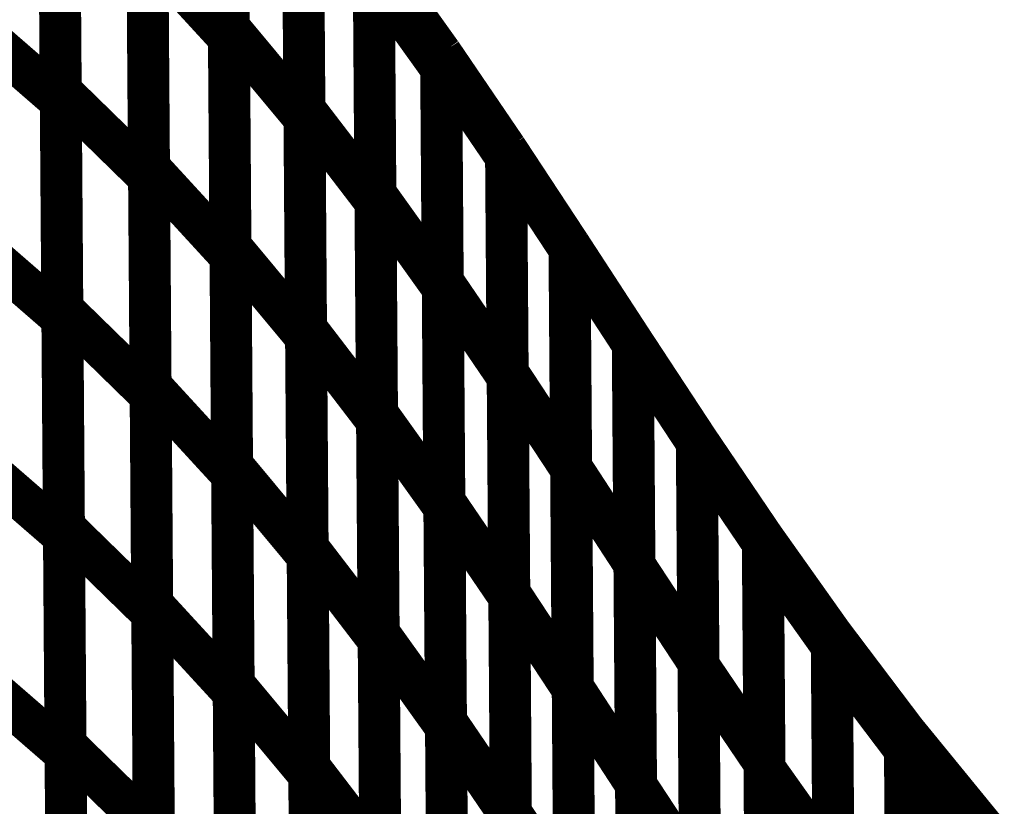
# Model space of a CAD drawing. Extents: x -2.49 to 1.58, y -1.11 to 2.36.
# Drawn here: x -1.47 to -1.4, y 2.15 to 2.21 of the extents above; entities that cross this region are included whole.
import ezdxf

# ---------------------------------------------------------------- set-up
doc = ezdxf.new("R2010")
doc.units = 0
doc.header["$MEASUREMENT"] = 0

msp = doc.modelspace()

# ---------------------------------------------------------------- linework, layer by layer
at = {"color": 0}
for points in [[(-1.471594, 2.203217, 0.003, 0.003, 0), (-1.471823, 2.23437, 0.003, 0.003, 0)], [(-1.471594, 2.203217, 0.003, 0.003, 0), (-1.471823, 2.23437, 0.003, 0.003, 0)], [(-1.471815, 2.233591, 0.003, 0.003, 0), (-1.471587, 2.2025, 0.003, 0.003, 0)], [(-1.471815, 2.233591, 0.003, 0.003, 0), (-1.471587, 2.2025, 0.003, 0.003, 0)], [(-1.46528, 2.19776, 0.003, 0.003, 0), (-1.465508, 2.228976, 0.003, 0.003, 0)], [(-1.46528, 2.19776, 0.003, 0.003, 0), (-1.465508, 2.228976, 0.003, 0.003, 0)], [(-1.465504, 2.228201, 0.003, 0.003, 0), (-1.465276, 2.197047, 0.003, 0.003, 0)], [(-1.465504, 2.228201, 0.003, 0.003, 0), (-1.465276, 2.197047, 0.003, 0.003, 0)], [(-1.459701, 2.225768, 0.003, 0.003, 0), (-1.459563, 2.20702, 0.003, 0.003, 0)], [(-1.459701, 2.225768, 0.003, 0.003, 0), (-1.459563, 2.20702, 0.003, 0.003, 0)], [(-1.459567, 2.207756, 0.003, 0.003, 0), (-1.459701, 2.225764, 0.003, 0.003, 0)], [(-1.459567, 2.207756, 0.003, 0.003, 0), (-1.459701, 2.225764, 0.003, 0.003, 0)], [(-1.459453, 2.192114, 0.003, 0.003, 0), (-1.459685, 2.223398, 0.003, 0.003, 0)], [(-1.459453, 2.192114, 0.003, 0.003, 0), (-1.459685, 2.223398, 0.003, 0.003, 0)], [(-1.459677, 2.22263, 0.003, 0.003, 0), (-1.459449, 2.191413, 0.003, 0.003, 0)], [(-1.459677, 2.22263, 0.003, 0.003, 0), (-1.459449, 2.191413, 0.003, 0.003, 0)], [(-1.454291, 2.219272, 0.003, 0.003, 0), (-1.454157, 2.20126, 0.003, 0.003, 0)], [(-1.454165, 2.201929, 0.003, 0.003, 0), (-1.454291, 2.219272, 0.003, 0.003, 0)], [(-1.454291, 2.219272, 0.003, 0.003, 0), (-1.454157, 2.20126, 0.003, 0.003, 0)], [(-1.454165, 2.201929, 0.003, 0.003, 0), (-1.454291, 2.219272, 0.003, 0.003, 0)], [(-1.47148, 2.187638, 0.003, 0.003, 0), (-1.471709, 2.218791, 0.003, 0.003, 0)], [(-1.47148, 2.187638, 0.003, 0.003, 0), (-1.471709, 2.218791, 0.003, 0.003, 0)], [(-1.471701, 2.218047, 0.003, 0.003, 0), (-1.471472, 2.186957, 0.003, 0.003, 0)], [(-1.471701, 2.218047, 0.003, 0.003, 0), (-1.471472, 2.186957, 0.003, 0.003, 0)], [(-1.454051, 2.18626, 0.003, 0.003, 0), (-1.45428, 2.217598, 0.003, 0.003, 0)], [(-1.454051, 2.18626, 0.003, 0.003, 0), (-1.45428, 2.217598, 0.003, 0.003, 0)], [(-1.454276, 2.216902, 0.003, 0.003, 0), (-1.454043, 2.185618, 0.003, 0.003, 0)], [(-1.454276, 2.216902, 0.003, 0.003, 0), (-1.454043, 2.185618, 0.003, 0.003, 0)], [(-1.465165, 2.182146, 0.003, 0.003, 0), (-1.465394, 2.213366, 0.003, 0.003, 0)], [(-1.465394, 2.213366, 0.003, 0.003, 0), (-1.459563, 2.20702, 0.003, 0.003, 0)], [(-1.459563, 2.20702, 0.003, 0.003, 0), (-1.465394, 2.213366, 0.003, 0.003, 0)], [(-1.465165, 2.182146, 0.003, 0.003, 0), (-1.465394, 2.213366, 0.003, 0.003, 0)], [(-1.465394, 2.213366, 0.003, 0.003, 0), (-1.459563, 2.20702, 0.003, 0.003, 0)], [(-1.459563, 2.20702, 0.003, 0.003, 0), (-1.465394, 2.213366, 0.003, 0.003, 0)], [(-1.46539, 2.212622, 0.003, 0.003, 0), (-1.465161, 2.181469, 0.003, 0.003, 0)], [(-1.46539, 2.212622, 0.003, 0.003, 0), (-1.465161, 2.181469, 0.003, 0.003, 0)], [(-1.449209, 2.212638, 0.003, 0.003, 0), (-1.449083, 2.195295, 0.003, 0.003, 0)], [(-1.449209, 2.212638, 0.003, 0.003, 0), (-1.44439, 2.205902, 0.003, 0.003, 0)], [(-1.449209, 2.212638, 0.003, 0.003, 0), (-1.449083, 2.195295, 0.003, 0.003, 0)], [(-1.449209, 2.212638, 0.003, 0.003, 0), (-1.44439, 2.205902, 0.003, 0.003, 0)], [(-1.449087, 2.195878, 0.003, 0.003, 0), (-1.449209, 2.212634, 0.003, 0.003, 0)], [(-1.449209, 2.212634, 0.003, 0.003, 0), (-1.44439, 2.205902, 0.003, 0.003, 0)], [(-1.449209, 2.212634, 0.003, 0.003, 0), (-1.44439, 2.205902, 0.003, 0.003, 0)], [(-1.449087, 2.195878, 0.003, 0.003, 0), (-1.449209, 2.212634, 0.003, 0.003, 0)], [(-1.449209, 2.212634, 0.003, 0.003, 0), (-1.44439, 2.205902, 0.003, 0.003, 0)], [(-1.449209, 2.212634, 0.003, 0.003, 0), (-1.44439, 2.205902, 0.003, 0.003, 0)], [(-1.448972, 2.180185, 0.003, 0.003, 0), (-1.449201, 2.211575, 0.003, 0.003, 0)], [(-1.449201, 2.211575, 0.003, 0.003, 0), (-1.444382, 2.204839, 0.003, 0.003, 0)], [(-1.444382, 2.204839, 0.003, 0.003, 0), (-1.449201, 2.211575, 0.003, 0.003, 0)], [(-1.448972, 2.180185, 0.003, 0.003, 0), (-1.449201, 2.211575, 0.003, 0.003, 0)], [(-1.449201, 2.211575, 0.003, 0.003, 0), (-1.444382, 2.204839, 0.003, 0.003, 0)], [(-1.444382, 2.204839, 0.003, 0.003, 0), (-1.449201, 2.211575, 0.003, 0.003, 0)], [(-1.449197, 2.210965, 0.003, 0.003, 0), (-1.448969, 2.179626, 0.003, 0.003, 0)], [(-1.449197, 2.210965, 0.003, 0.003, 0), (-1.448969, 2.179626, 0.003, 0.003, 0)], [(-1.478484, 2.208484, 0.003, 0.003, 0), (-1.471587, 2.2025, 0.003, 0.003, 0)], [(-1.471587, 2.2025, 0.003, 0.003, 0), (-1.478484, 2.208484, 0.003, 0.003, 0)], [(-1.478484, 2.208484, 0.003, 0.003, 0), (-1.471587, 2.2025, 0.003, 0.003, 0)], [(-1.471587, 2.2025, 0.003, 0.003, 0), (-1.478484, 2.208484, 0.003, 0.003, 0)], [(-1.459339, 2.176472, 0.003, 0.003, 0), (-1.459567, 2.207756, 0.003, 0.003, 0)], [(-1.459567, 2.207756, 0.003, 0.003, 0), (-1.454157, 2.20126, 0.003, 0.003, 0)], [(-1.454157, 2.20126, 0.003, 0.003, 0), (-1.459567, 2.207756, 0.003, 0.003, 0)], [(-1.459339, 2.176472, 0.003, 0.003, 0), (-1.459567, 2.207756, 0.003, 0.003, 0)], [(-1.459567, 2.207756, 0.003, 0.003, 0), (-1.454157, 2.20126, 0.003, 0.003, 0)], [(-1.454157, 2.20126, 0.003, 0.003, 0), (-1.459567, 2.207756, 0.003, 0.003, 0)], [(-1.459563, 2.20702, 0.003, 0.003, 0), (-1.459335, 2.175799, 0.003, 0.003, 0)], [(-1.459563, 2.20702, 0.003, 0.003, 0), (-1.459335, 2.175799, 0.003, 0.003, 0)], [(-1.44439, 2.205902, 0.003, 0.003, 0), (-1.444268, 2.189142, 0.003, 0.003, 0)], [(-1.44439, 2.205902, 0.003, 0.003, 0), (-1.444382, 2.204839, 0.003, 0.003, 0)], [(-1.44439, 2.205902, 0.003, 0.003, 0), (-1.439744, 2.199075, 0.003, 0.003, 0)], [(-1.44439, 2.205902, 0.003, 0.003, 0), (-1.444268, 2.189142, 0.003, 0.003, 0)], [(-1.44439, 2.205902, 0.003, 0.003, 0), (-1.444382, 2.204839, 0.003, 0.003, 0)], [(-1.44439, 2.205902, 0.003, 0.003, 0), (-1.439744, 2.199075, 0.003, 0.003, 0)], [(-1.44439, 2.205894, 0.003, 0.003, 0), (-1.444386, 2.205898, 0.003, 0.003, 0)], [(-1.444386, 2.205323, 0.003, 0.003, 0), (-1.44439, 2.205898, 0.003, 0.003, 0)], [(-1.44439, 2.205898, 0.003, 0.003, 0), (-1.444386, 2.205898, 0.003, 0.003, 0)], [(-1.44439, 2.205894, 0.003, 0.003, 0), (-1.444386, 2.205898, 0.003, 0.003, 0)], [(-1.444386, 2.205323, 0.003, 0.003, 0), (-1.44439, 2.205898, 0.003, 0.003, 0)], [(-1.44439, 2.205898, 0.003, 0.003, 0), (-1.444386, 2.205898, 0.003, 0.003, 0)], [(-1.444272, 2.189602, 0.003, 0.003, 0), (-1.44439, 2.205894, 0.003, 0.003, 0)], [(-1.444272, 2.189602, 0.003, 0.003, 0), (-1.44439, 2.205894, 0.003, 0.003, 0)], [(-1.444386, 2.205898, 0.003, 0.003, 0), (-1.439744, 2.199075, 0.003, 0.003, 0)], [(-1.444386, 2.205898, 0.003, 0.003, 0), (-1.439744, 2.199075, 0.003, 0.003, 0)], [(-1.444386, 2.205898, 0.003, 0.003, 0), (-1.439744, 2.199075, 0.003, 0.003, 0)], [(-1.444386, 2.205898, 0.003, 0.003, 0), (-1.439744, 2.199075, 0.003, 0.003, 0)], [(-1.444154, 2.173886, 0.003, 0.003, 0), (-1.444386, 2.205323, 0.003, 0.003, 0)], [(-1.444386, 2.205323, 0.003, 0.003, 0), (-1.43974, 2.198496, 0.003, 0.003, 0)], [(-1.43974, 2.198496, 0.003, 0.003, 0), (-1.444386, 2.205323, 0.003, 0.003, 0)], [(-1.444154, 2.173886, 0.003, 0.003, 0), (-1.444386, 2.205323, 0.003, 0.003, 0)], [(-1.444386, 2.205323, 0.003, 0.003, 0), (-1.43974, 2.198496, 0.003, 0.003, 0)], [(-1.43974, 2.198496, 0.003, 0.003, 0), (-1.444386, 2.205323, 0.003, 0.003, 0)], [(-1.444382, 2.204839, 0.003, 0.003, 0), (-1.444154, 2.173449, 0.003, 0.003, 0)], [(-1.444382, 2.204839, 0.003, 0.003, 0), (-1.444154, 2.173449, 0.003, 0.003, 0)], [(-1.471366, 2.172055, 0.003, 0.003, 0), (-1.471594, 2.203217, 0.003, 0.003, 0)], [(-1.471594, 2.203217, 0.003, 0.003, 0), (-1.465276, 2.197047, 0.003, 0.003, 0)], [(-1.465276, 2.197047, 0.003, 0.003, 0), (-1.471594, 2.203217, 0.003, 0.003, 0)], [(-1.471366, 2.172055, 0.003, 0.003, 0), (-1.471594, 2.203217, 0.003, 0.003, 0)], [(-1.471594, 2.203217, 0.003, 0.003, 0), (-1.465276, 2.197047, 0.003, 0.003, 0)], [(-1.465276, 2.197047, 0.003, 0.003, 0), (-1.471594, 2.203217, 0.003, 0.003, 0)], [(-1.471587, 2.2025, 0.003, 0.003, 0), (-1.471358, 2.171409, 0.003, 0.003, 0)], [(-1.471587, 2.2025, 0.003, 0.003, 0), (-1.471358, 2.171409, 0.003, 0.003, 0)], [(-1.453933, 2.170591, 0.003, 0.003, 0), (-1.454165, 2.201929, 0.003, 0.003, 0)], [(-1.454165, 2.201929, 0.003, 0.003, 0), (-1.449083, 2.195295, 0.003, 0.003, 0)], [(-1.449083, 2.195295, 0.003, 0.003, 0), (-1.454165, 2.201929, 0.003, 0.003, 0)], [(-1.453933, 2.170591, 0.003, 0.003, 0), (-1.454165, 2.201929, 0.003, 0.003, 0)], [(-1.454165, 2.201929, 0.003, 0.003, 0), (-1.449083, 2.195295, 0.003, 0.003, 0)], [(-1.449083, 2.195295, 0.003, 0.003, 0), (-1.454165, 2.201929, 0.003, 0.003, 0)], [(-1.454157, 2.20126, 0.003, 0.003, 0), (-1.453929, 2.169976, 0.003, 0.003, 0)], [(-1.454157, 2.20126, 0.003, 0.003, 0), (-1.453929, 2.169976, 0.003, 0.003, 0)], [(-1.439744, 2.199075, 0.003, 0.003, 0), (-1.439626, 2.182776, 0.003, 0.003, 0)], [(-1.439744, 2.199075, 0.003, 0.003, 0), (-1.43974, 2.198496, 0.003, 0.003, 0)], [(-1.439744, 2.199071, 0.003, 0.003, 0), (-1.439744, 2.199075, 0.003, 0.003, 0)], [(-1.439744, 2.199075, 0.003, 0.003, 0), (-1.435205, 2.192181, 0.003, 0.003, 0)], [(-1.439744, 2.199075, 0.003, 0.003, 0), (-1.435205, 2.192181, 0.003, 0.003, 0)], [(-1.439744, 2.199075, 0.003, 0.003, 0), (-1.439626, 2.182776, 0.003, 0.003, 0)], [(-1.439744, 2.199075, 0.003, 0.003, 0), (-1.43974, 2.198496, 0.003, 0.003, 0)], [(-1.439744, 2.199071, 0.003, 0.003, 0), (-1.439744, 2.199075, 0.003, 0.003, 0)], [(-1.439744, 2.199075, 0.003, 0.003, 0), (-1.435205, 2.192181, 0.003, 0.003, 0)], [(-1.439744, 2.199075, 0.003, 0.003, 0), (-1.435205, 2.192181, 0.003, 0.003, 0)], [(-1.439626, 2.183098, 0.003, 0.003, 0), (-1.439744, 2.199071, 0.003, 0.003, 0)], [(-1.439744, 2.199071, 0.003, 0.003, 0), (-1.435205, 2.192181, 0.003, 0.003, 0)], [(-1.439744, 2.198831, 0.003, 0.003, 0), (-1.439744, 2.199071, 0.003, 0.003, 0)], [(-1.439626, 2.183098, 0.003, 0.003, 0), (-1.439744, 2.199071, 0.003, 0.003, 0)], [(-1.439744, 2.199071, 0.003, 0.003, 0), (-1.435205, 2.192181, 0.003, 0.003, 0)], [(-1.439744, 2.198831, 0.003, 0.003, 0), (-1.439744, 2.199071, 0.003, 0.003, 0)], [(-1.439512, 2.167366, 0.003, 0.003, 0), (-1.439744, 2.198831, 0.003, 0.003, 0)], [(-1.439744, 2.198831, 0.003, 0.003, 0), (-1.435205, 2.191937, 0.003, 0.003, 0)], [(-1.435205, 2.191937, 0.003, 0.003, 0), (-1.439744, 2.198831, 0.003, 0.003, 0)], [(-1.439512, 2.167366, 0.003, 0.003, 0), (-1.439744, 2.198831, 0.003, 0.003, 0)], [(-1.439744, 2.198831, 0.003, 0.003, 0), (-1.435205, 2.191937, 0.003, 0.003, 0)], [(-1.435205, 2.191937, 0.003, 0.003, 0), (-1.439744, 2.198831, 0.003, 0.003, 0)], [(-1.43974, 2.198496, 0.003, 0.003, 0), (-1.439508, 2.167059, 0.003, 0.003, 0)], [(-1.43974, 2.198496, 0.003, 0.003, 0), (-1.439508, 2.167059, 0.003, 0.003, 0)], [(-1.465051, 2.166539, 0.003, 0.003, 0), (-1.46528, 2.19776, 0.003, 0.003, 0)], [(-1.46528, 2.19776, 0.003, 0.003, 0), (-1.459449, 2.191413, 0.003, 0.003, 0)], [(-1.459449, 2.191413, 0.003, 0.003, 0), (-1.46528, 2.19776, 0.003, 0.003, 0)], [(-1.465051, 2.166539, 0.003, 0.003, 0), (-1.46528, 2.19776, 0.003, 0.003, 0)], [(-1.46528, 2.19776, 0.003, 0.003, 0), (-1.459449, 2.191413, 0.003, 0.003, 0)], [(-1.459449, 2.191413, 0.003, 0.003, 0), (-1.46528, 2.19776, 0.003, 0.003, 0)], [(-1.465276, 2.197047, 0.003, 0.003, 0), (-1.465047, 2.165886, 0.003, 0.003, 0)], [(-1.465276, 2.197047, 0.003, 0.003, 0), (-1.465047, 2.165886, 0.003, 0.003, 0)], [(-1.448854, 2.164488, 0.003, 0.003, 0), (-1.449087, 2.195878, 0.003, 0.003, 0)], [(-1.449087, 2.195878, 0.003, 0.003, 0), (-1.444268, 2.189142, 0.003, 0.003, 0)], [(-1.444268, 2.189142, 0.003, 0.003, 0), (-1.449087, 2.195878, 0.003, 0.003, 0)], [(-1.448854, 2.164488, 0.003, 0.003, 0), (-1.449087, 2.195878, 0.003, 0.003, 0)], [(-1.449087, 2.195878, 0.003, 0.003, 0), (-1.444268, 2.189142, 0.003, 0.003, 0)], [(-1.444268, 2.189142, 0.003, 0.003, 0), (-1.449087, 2.195878, 0.003, 0.003, 0)], [(-1.449083, 2.195295, 0.003, 0.003, 0), (-1.44885, 2.163957, 0.003, 0.003, 0)], [(-1.449083, 2.195295, 0.003, 0.003, 0), (-1.44885, 2.163957, 0.003, 0.003, 0)], [(-1.47837, 2.192941, 0.003, 0.003, 0), (-1.471472, 2.186957, 0.003, 0.003, 0)], [(-1.471472, 2.186957, 0.003, 0.003, 0), (-1.47837, 2.192941, 0.003, 0.003, 0)], [(-1.47837, 2.192941, 0.003, 0.003, 0), (-1.471472, 2.186957, 0.003, 0.003, 0)], [(-1.471472, 2.186957, 0.003, 0.003, 0), (-1.47837, 2.192941, 0.003, 0.003, 0)], [(-1.435205, 2.192181, 0.003, 0.003, 0), (-1.435087, 2.176205, 0.003, 0.003, 0)], [(-1.435205, 2.192181, 0.003, 0.003, 0), (-1.435205, 2.191937, 0.003, 0.003, 0)], [(-1.435205, 2.192181, 0.003, 0.003, 0), (-1.430677, 2.185236, 0.003, 0.003, 0)], [(-1.435205, 2.192181, 0.003, 0.003, 0), (-1.435087, 2.176205, 0.003, 0.003, 0)], [(-1.435205, 2.192181, 0.003, 0.003, 0), (-1.435205, 2.191937, 0.003, 0.003, 0)], [(-1.435205, 2.192181, 0.003, 0.003, 0), (-1.430677, 2.185236, 0.003, 0.003, 0)], [(-1.435087, 2.176335, 0.003, 0.003, 0), (-1.435205, 2.192177, 0.003, 0.003, 0)], [(-1.435205, 2.192177, 0.003, 0.003, 0), (-1.435201, 2.192177, 0.003, 0.003, 0)], [(-1.435205, 2.192071, 0.003, 0.003, 0), (-1.435205, 2.192177, 0.003, 0.003, 0)], [(-1.435205, 2.192177, 0.003, 0.003, 0), (-1.435201, 2.192177, 0.003, 0.003, 0)], [(-1.435087, 2.176335, 0.003, 0.003, 0), (-1.435205, 2.192177, 0.003, 0.003, 0)], [(-1.435205, 2.192177, 0.003, 0.003, 0), (-1.435201, 2.192177, 0.003, 0.003, 0)], [(-1.435205, 2.192071, 0.003, 0.003, 0), (-1.435205, 2.192177, 0.003, 0.003, 0)], [(-1.435205, 2.192177, 0.003, 0.003, 0), (-1.435201, 2.192177, 0.003, 0.003, 0)], [(-1.435201, 2.192177, 0.003, 0.003, 0), (-1.430677, 2.185236, 0.003, 0.003, 0)], [(-1.435201, 2.192177, 0.003, 0.003, 0), (-1.430677, 2.185236, 0.003, 0.003, 0)], [(-1.435201, 2.192177, 0.003, 0.003, 0), (-1.430677, 2.185236, 0.003, 0.003, 0)], [(-1.435201, 2.192177, 0.003, 0.003, 0), (-1.430677, 2.185236, 0.003, 0.003, 0)], [(-1.459224, 2.160831, 0.003, 0.003, 0), (-1.459453, 2.192114, 0.003, 0.003, 0)], [(-1.459453, 2.192114, 0.003, 0.003, 0), (-1.454043, 2.185618, 0.003, 0.003, 0)], [(-1.454043, 2.185618, 0.003, 0.003, 0), (-1.459453, 2.192114, 0.003, 0.003, 0)], [(-1.459224, 2.160831, 0.003, 0.003, 0), (-1.459453, 2.192114, 0.003, 0.003, 0)], [(-1.459453, 2.192114, 0.003, 0.003, 0), (-1.454043, 2.185618, 0.003, 0.003, 0)], [(-1.454043, 2.185618, 0.003, 0.003, 0), (-1.459453, 2.192114, 0.003, 0.003, 0)], [(-1.434972, 2.160602, 0.003, 0.003, 0), (-1.435205, 2.192071, 0.003, 0.003, 0)], [(-1.435205, 2.192071, 0.003, 0.003, 0), (-1.430677, 2.185126, 0.003, 0.003, 0)], [(-1.430677, 2.185126, 0.003, 0.003, 0), (-1.435205, 2.192071, 0.003, 0.003, 0)], [(-1.434972, 2.160602, 0.003, 0.003, 0), (-1.435205, 2.192071, 0.003, 0.003, 0)], [(-1.435205, 2.192071, 0.003, 0.003, 0), (-1.430677, 2.185126, 0.003, 0.003, 0)], [(-1.430677, 2.185126, 0.003, 0.003, 0), (-1.435205, 2.192071, 0.003, 0.003, 0)], [(-1.435205, 2.191937, 0.003, 0.003, 0), (-1.434972, 2.160472, 0.003, 0.003, 0)], [(-1.435205, 2.191937, 0.003, 0.003, 0), (-1.434972, 2.160472, 0.003, 0.003, 0)], [(-1.459449, 2.191413, 0.003, 0.003, 0), (-1.45922, 2.160193, 0.003, 0.003, 0)], [(-1.459449, 2.191413, 0.003, 0.003, 0), (-1.45922, 2.160193, 0.003, 0.003, 0)], [(-1.444039, 2.158173, 0.003, 0.003, 0), (-1.444272, 2.189602, 0.003, 0.003, 0)], [(-1.444272, 2.189602, 0.003, 0.003, 0), (-1.439626, 2.182776, 0.003, 0.003, 0)], [(-1.439626, 2.182776, 0.003, 0.003, 0), (-1.444272, 2.189602, 0.003, 0.003, 0)], [(-1.444039, 2.158173, 0.003, 0.003, 0), (-1.444272, 2.189602, 0.003, 0.003, 0)], [(-1.444272, 2.189602, 0.003, 0.003, 0), (-1.439626, 2.182776, 0.003, 0.003, 0)], [(-1.439626, 2.182776, 0.003, 0.003, 0), (-1.444272, 2.189602, 0.003, 0.003, 0)], [(-1.444268, 2.189142, 0.003, 0.003, 0), (-1.444035, 2.157752, 0.003, 0.003, 0)], [(-1.444268, 2.189142, 0.003, 0.003, 0), (-1.444035, 2.157752, 0.003, 0.003, 0)], [(-1.471252, 2.15648, 0.003, 0.003, 0), (-1.47148, 2.187638, 0.003, 0.003, 0)], [(-1.47148, 2.187638, 0.003, 0.003, 0), (-1.465161, 2.181469, 0.003, 0.003, 0)], [(-1.465161, 2.181469, 0.003, 0.003, 0), (-1.47148, 2.187638, 0.003, 0.003, 0)], [(-1.471252, 2.15648, 0.003, 0.003, 0), (-1.47148, 2.187638, 0.003, 0.003, 0)], [(-1.47148, 2.187638, 0.003, 0.003, 0), (-1.465161, 2.181469, 0.003, 0.003, 0)], [(-1.465161, 2.181469, 0.003, 0.003, 0), (-1.47148, 2.187638, 0.003, 0.003, 0)], [(-1.471472, 2.186957, 0.003, 0.003, 0), (-1.471248, 2.155866, 0.003, 0.003, 0)], [(-1.471472, 2.186957, 0.003, 0.003, 0), (-1.471248, 2.155866, 0.003, 0.003, 0)], [(-1.453819, 2.154913, 0.003, 0.003, 0), (-1.454051, 2.18626, 0.003, 0.003, 0)], [(-1.454051, 2.18626, 0.003, 0.003, 0), (-1.448969, 2.179626, 0.003, 0.003, 0)], [(-1.448969, 2.179626, 0.003, 0.003, 0), (-1.454051, 2.18626, 0.003, 0.003, 0)], [(-1.453819, 2.154913, 0.003, 0.003, 0), (-1.454051, 2.18626, 0.003, 0.003, 0)], [(-1.454051, 2.18626, 0.003, 0.003, 0), (-1.448969, 2.179626, 0.003, 0.003, 0)], [(-1.448969, 2.179626, 0.003, 0.003, 0), (-1.454051, 2.18626, 0.003, 0.003, 0)], [(-1.454043, 2.185618, 0.003, 0.003, 0), (-1.453815, 2.154335, 0.003, 0.003, 0)], [(-1.454043, 2.185618, 0.003, 0.003, 0), (-1.453815, 2.154335, 0.003, 0.003, 0)], [(-1.430677, 2.185236, 0.003, 0.003, 0), (-1.430559, 2.16939, 0.003, 0.003, 0)], [(-1.430677, 2.185236, 0.003, 0.003, 0), (-1.430677, 2.185126, 0.003, 0.003, 0)], [(-1.430677, 2.185236, 0.003, 0.003, 0), (-1.426098, 2.178272, 0.003, 0.003, 0)], [(-1.430677, 2.185236, 0.003, 0.003, 0), (-1.430559, 2.16939, 0.003, 0.003, 0)], [(-1.430677, 2.185236, 0.003, 0.003, 0), (-1.430677, 2.185126, 0.003, 0.003, 0)], [(-1.430677, 2.185236, 0.003, 0.003, 0), (-1.426098, 2.178272, 0.003, 0.003, 0)], [(-1.430559, 2.169331, 0.003, 0.003, 0), (-1.430677, 2.185232, 0.003, 0.003, 0)], [(-1.430677, 2.185232, 0.003, 0.003, 0), (-1.430673, 2.185232, 0.003, 0.003, 0)], [(-1.430677, 2.185067, 0.003, 0.003, 0), (-1.430677, 2.185232, 0.003, 0.003, 0)], [(-1.430677, 2.185232, 0.003, 0.003, 0), (-1.430673, 2.185232, 0.003, 0.003, 0)], [(-1.430559, 2.169331, 0.003, 0.003, 0), (-1.430677, 2.185232, 0.003, 0.003, 0)], [(-1.430677, 2.185232, 0.003, 0.003, 0), (-1.430673, 2.185232, 0.003, 0.003, 0)], [(-1.430677, 2.185067, 0.003, 0.003, 0), (-1.430677, 2.185232, 0.003, 0.003, 0)], [(-1.430677, 2.185232, 0.003, 0.003, 0), (-1.430673, 2.185232, 0.003, 0.003, 0)], [(-1.430677, 2.185126, 0.003, 0.003, 0), (-1.430445, 2.153657, 0.003, 0.003, 0)], [(-1.430677, 2.185126, 0.003, 0.003, 0), (-1.430445, 2.153657, 0.003, 0.003, 0)], [(-1.430673, 2.185232, 0.003, 0.003, 0), (-1.426098, 2.178272, 0.003, 0.003, 0)], [(-1.430673, 2.185232, 0.003, 0.003, 0), (-1.426098, 2.178272, 0.003, 0.003, 0)], [(-1.430673, 2.185232, 0.003, 0.003, 0), (-1.426098, 2.178272, 0.003, 0.003, 0)], [(-1.430673, 2.185232, 0.003, 0.003, 0), (-1.426098, 2.178272, 0.003, 0.003, 0)], [(-1.430445, 2.153598, 0.003, 0.003, 0), (-1.430677, 2.185067, 0.003, 0.003, 0)], [(-1.430677, 2.185067, 0.003, 0.003, 0), (-1.426098, 2.178102, 0.003, 0.003, 0)], [(-1.426098, 2.178102, 0.003, 0.003, 0), (-1.430677, 2.185067, 0.003, 0.003, 0)], [(-1.430445, 2.153598, 0.003, 0.003, 0), (-1.430677, 2.185067, 0.003, 0.003, 0)], [(-1.430677, 2.185067, 0.003, 0.003, 0), (-1.426098, 2.178102, 0.003, 0.003, 0)], [(-1.426098, 2.178102, 0.003, 0.003, 0), (-1.430677, 2.185067, 0.003, 0.003, 0)], [(-1.439398, 2.151642, 0.003, 0.003, 0), (-1.439626, 2.183098, 0.003, 0.003, 0)], [(-1.439626, 2.183098, 0.003, 0.003, 0), (-1.435087, 2.176205, 0.003, 0.003, 0)], [(-1.435087, 2.176205, 0.003, 0.003, 0), (-1.439626, 2.183098, 0.003, 0.003, 0)], [(-1.439398, 2.151642, 0.003, 0.003, 0), (-1.439626, 2.183098, 0.003, 0.003, 0)], [(-1.439626, 2.183098, 0.003, 0.003, 0), (-1.435087, 2.176205, 0.003, 0.003, 0)], [(-1.435087, 2.176205, 0.003, 0.003, 0), (-1.439626, 2.183098, 0.003, 0.003, 0)], [(-1.439626, 2.182776, 0.003, 0.003, 0), (-1.439394, 2.151346, 0.003, 0.003, 0)], [(-1.439626, 2.182776, 0.003, 0.003, 0), (-1.439394, 2.151346, 0.003, 0.003, 0)], [(-1.464937, 2.150929, 0.003, 0.003, 0), (-1.465165, 2.182146, 0.003, 0.003, 0)], [(-1.465165, 2.182146, 0.003, 0.003, 0), (-1.459335, 2.175799, 0.003, 0.003, 0)], [(-1.459335, 2.175799, 0.003, 0.003, 0), (-1.465165, 2.182146, 0.003, 0.003, 0)], [(-1.464937, 2.150929, 0.003, 0.003, 0), (-1.465165, 2.182146, 0.003, 0.003, 0)], [(-1.465165, 2.182146, 0.003, 0.003, 0), (-1.459335, 2.175799, 0.003, 0.003, 0)], [(-1.459335, 2.175799, 0.003, 0.003, 0), (-1.465165, 2.182146, 0.003, 0.003, 0)], [(-1.465161, 2.181469, 0.003, 0.003, 0), (-1.464933, 2.150311, 0.003, 0.003, 0)], [(-1.465161, 2.181469, 0.003, 0.003, 0), (-1.464933, 2.150311, 0.003, 0.003, 0)], [(-1.44874, 2.148791, 0.003, 0.003, 0), (-1.448972, 2.180185, 0.003, 0.003, 0)], [(-1.448972, 2.180185, 0.003, 0.003, 0), (-1.444154, 2.173449, 0.003, 0.003, 0)], [(-1.444154, 2.173449, 0.003, 0.003, 0), (-1.448972, 2.180185, 0.003, 0.003, 0)], [(-1.44874, 2.148791, 0.003, 0.003, 0), (-1.448972, 2.180185, 0.003, 0.003, 0)], [(-1.448972, 2.180185, 0.003, 0.003, 0), (-1.444154, 2.173449, 0.003, 0.003, 0)], [(-1.444154, 2.173449, 0.003, 0.003, 0), (-1.448972, 2.180185, 0.003, 0.003, 0)], [(-1.448969, 2.179626, 0.003, 0.003, 0), (-1.448736, 2.14828, 0.003, 0.003, 0)], [(-1.448969, 2.179626, 0.003, 0.003, 0), (-1.448736, 2.14828, 0.003, 0.003, 0)], [(-1.426098, 2.178272, 0.003, 0.003, 0), (-1.42598, 2.162366, 0.003, 0.003, 0)], [(-1.426098, 2.178272, 0.003, 0.003, 0), (-1.426098, 2.178102, 0.003, 0.003, 0)], [(-1.42598, 2.16215, 0.003, 0.003, 0), (-1.426098, 2.178272, 0.003, 0.003, 0)], [(-1.426098, 2.178272, 0.003, 0.003, 0), (-1.421378, 2.171299, 0.003, 0.003, 0)], [(-1.426098, 2.178272, 0.003, 0.003, 0), (-1.421378, 2.171299, 0.003, 0.003, 0)], [(-1.426098, 2.178272, 0.003, 0.003, 0), (-1.42598, 2.162366, 0.003, 0.003, 0)], [(-1.426098, 2.178272, 0.003, 0.003, 0), (-1.426098, 2.178102, 0.003, 0.003, 0)], [(-1.42598, 2.16215, 0.003, 0.003, 0), (-1.426098, 2.178272, 0.003, 0.003, 0)], [(-1.426098, 2.178272, 0.003, 0.003, 0), (-1.421378, 2.171299, 0.003, 0.003, 0)], [(-1.426098, 2.178272, 0.003, 0.003, 0), (-1.421378, 2.171299, 0.003, 0.003, 0)], [(-1.426094, 2.177874, 0.003, 0.003, 0), (-1.426098, 2.178268, 0.003, 0.003, 0)], [(-1.426098, 2.178268, 0.003, 0.003, 0), (-1.421378, 2.171299, 0.003, 0.003, 0)], [(-1.426094, 2.177874, 0.003, 0.003, 0), (-1.426098, 2.178268, 0.003, 0.003, 0)], [(-1.426098, 2.178268, 0.003, 0.003, 0), (-1.421378, 2.171299, 0.003, 0.003, 0)], [(-1.426098, 2.178102, 0.003, 0.003, 0), (-1.425866, 2.146634, 0.003, 0.003, 0)], [(-1.426098, 2.178102, 0.003, 0.003, 0), (-1.425866, 2.146634, 0.003, 0.003, 0)], [(-1.478256, 2.177394, 0.003, 0.003, 0), (-1.471358, 2.171409, 0.003, 0.003, 0)], [(-1.471358, 2.171409, 0.003, 0.003, 0), (-1.478256, 2.177394, 0.003, 0.003, 0)], [(-1.478256, 2.177394, 0.003, 0.003, 0), (-1.471358, 2.171409, 0.003, 0.003, 0)], [(-1.471358, 2.171409, 0.003, 0.003, 0), (-1.478256, 2.177394, 0.003, 0.003, 0)], [(-1.425866, 2.146429, 0.003, 0.003, 0), (-1.426094, 2.177874, 0.003, 0.003, 0)], [(-1.426094, 2.177874, 0.003, 0.003, 0), (-1.421374, 2.170902, 0.003, 0.003, 0)], [(-1.421374, 2.170902, 0.003, 0.003, 0), (-1.426094, 2.177874, 0.003, 0.003, 0)], [(-1.425866, 2.146429, 0.003, 0.003, 0), (-1.426094, 2.177874, 0.003, 0.003, 0)], [(-1.426094, 2.177874, 0.003, 0.003, 0), (-1.421374, 2.170902, 0.003, 0.003, 0)], [(-1.421374, 2.170902, 0.003, 0.003, 0), (-1.426094, 2.177874, 0.003, 0.003, 0)], [(-1.45911, 2.145189, 0.003, 0.003, 0), (-1.459339, 2.176472, 0.003, 0.003, 0)], [(-1.459339, 2.176472, 0.003, 0.003, 0), (-1.453929, 2.169976, 0.003, 0.003, 0)], [(-1.453929, 2.169976, 0.003, 0.003, 0), (-1.459339, 2.176472, 0.003, 0.003, 0)], [(-1.45911, 2.145189, 0.003, 0.003, 0), (-1.459339, 2.176472, 0.003, 0.003, 0)], [(-1.459339, 2.176472, 0.003, 0.003, 0), (-1.453929, 2.169976, 0.003, 0.003, 0)], [(-1.453929, 2.169976, 0.003, 0.003, 0), (-1.459339, 2.176472, 0.003, 0.003, 0)], [(-1.434858, 2.144862, 0.003, 0.003, 0), (-1.435087, 2.176335, 0.003, 0.003, 0)], [(-1.435087, 2.176335, 0.003, 0.003, 0), (-1.430559, 2.16939, 0.003, 0.003, 0)], [(-1.430559, 2.16939, 0.003, 0.003, 0), (-1.435087, 2.176335, 0.003, 0.003, 0)], [(-1.434858, 2.144862, 0.003, 0.003, 0), (-1.435087, 2.176335, 0.003, 0.003, 0)], [(-1.435087, 2.176335, 0.003, 0.003, 0), (-1.430559, 2.16939, 0.003, 0.003, 0)], [(-1.430559, 2.16939, 0.003, 0.003, 0), (-1.435087, 2.176335, 0.003, 0.003, 0)], [(-1.435087, 2.176205, 0.003, 0.003, 0), (-1.434858, 2.144748, 0.003, 0.003, 0)], [(-1.435087, 2.176205, 0.003, 0.003, 0), (-1.434858, 2.144748, 0.003, 0.003, 0)], [(-1.459335, 2.175799, 0.003, 0.003, 0), (-1.459106, 2.144583, 0.003, 0.003, 0)], [(-1.459335, 2.175799, 0.003, 0.003, 0), (-1.459106, 2.144583, 0.003, 0.003, 0)], [(-1.443925, 2.142457, 0.003, 0.003, 0), (-1.444154, 2.173886, 0.003, 0.003, 0)], [(-1.444154, 2.173886, 0.003, 0.003, 0), (-1.439508, 2.167059, 0.003, 0.003, 0)], [(-1.439508, 2.167059, 0.003, 0.003, 0), (-1.444154, 2.173886, 0.003, 0.003, 0)], [(-1.443925, 2.142457, 0.003, 0.003, 0), (-1.444154, 2.173886, 0.003, 0.003, 0)], [(-1.444154, 2.173886, 0.003, 0.003, 0), (-1.439508, 2.167059, 0.003, 0.003, 0)], [(-1.439508, 2.167059, 0.003, 0.003, 0), (-1.444154, 2.173886, 0.003, 0.003, 0)], [(-1.444154, 2.173449, 0.003, 0.003, 0), (-1.443921, 2.142055, 0.003, 0.003, 0)], [(-1.444154, 2.173449, 0.003, 0.003, 0), (-1.443921, 2.142055, 0.003, 0.003, 0)], [(-1.471138, 2.140906, 0.003, 0.003, 0), (-1.471366, 2.172055, 0.003, 0.003, 0)], [(-1.471366, 2.172055, 0.003, 0.003, 0), (-1.465047, 2.165886, 0.003, 0.003, 0)], [(-1.465047, 2.165886, 0.003, 0.003, 0), (-1.471366, 2.172055, 0.003, 0.003, 0)], [(-1.471138, 2.140906, 0.003, 0.003, 0), (-1.471366, 2.172055, 0.003, 0.003, 0)], [(-1.471366, 2.172055, 0.003, 0.003, 0), (-1.465047, 2.165886, 0.003, 0.003, 0)], [(-1.465047, 2.165886, 0.003, 0.003, 0), (-1.471366, 2.172055, 0.003, 0.003, 0)], [(-1.471358, 2.171409, 0.003, 0.003, 0), (-1.471134, 2.140319, 0.003, 0.003, 0)], [(-1.471358, 2.171409, 0.003, 0.003, 0), (-1.471134, 2.140319, 0.003, 0.003, 0)], [(-1.421378, 2.171299, 0.003, 0.003, 0), (-1.42126, 2.155177, 0.003, 0.003, 0)], [(-1.421378, 2.171299, 0.003, 0.003, 0), (-1.421374, 2.170902, 0.003, 0.003, 0)], [(-1.421256, 2.154791, 0.003, 0.003, 0), (-1.421378, 2.171299, 0.003, 0.003, 0)], [(-1.421378, 2.171299, 0.003, 0.003, 0), (-1.416449, 2.164354, 0.003, 0.003, 0)], [(-1.421374, 2.1705, 0.003, 0.003, 0), (-1.421378, 2.171299, 0.003, 0.003, 0)], [(-1.421378, 2.171299, 0.003, 0.003, 0), (-1.416449, 2.164354, 0.003, 0.003, 0)], [(-1.421378, 2.171299, 0.003, 0.003, 0), (-1.416449, 2.164354, 0.003, 0.003, 0)], [(-1.421378, 2.171299, 0.003, 0.003, 0), (-1.42126, 2.155177, 0.003, 0.003, 0)], [(-1.421378, 2.171299, 0.003, 0.003, 0), (-1.421374, 2.170902, 0.003, 0.003, 0)], [(-1.421256, 2.154791, 0.003, 0.003, 0), (-1.421378, 2.171299, 0.003, 0.003, 0)], [(-1.421378, 2.171299, 0.003, 0.003, 0), (-1.416449, 2.164354, 0.003, 0.003, 0)], [(-1.421374, 2.1705, 0.003, 0.003, 0), (-1.421378, 2.171299, 0.003, 0.003, 0)], [(-1.421378, 2.171299, 0.003, 0.003, 0), (-1.416449, 2.164354, 0.003, 0.003, 0)], [(-1.421378, 2.171299, 0.003, 0.003, 0), (-1.416449, 2.164354, 0.003, 0.003, 0)], [(-1.453705, 2.139244, 0.003, 0.003, 0), (-1.453933, 2.170591, 0.003, 0.003, 0)], [(-1.453933, 2.170591, 0.003, 0.003, 0), (-1.44885, 2.163957, 0.003, 0.003, 0)], [(-1.44885, 2.163957, 0.003, 0.003, 0), (-1.453933, 2.170591, 0.003, 0.003, 0)], [(-1.453705, 2.139244, 0.003, 0.003, 0), (-1.453933, 2.170591, 0.003, 0.003, 0)], [(-1.453933, 2.170591, 0.003, 0.003, 0), (-1.44885, 2.163957, 0.003, 0.003, 0)], [(-1.44885, 2.163957, 0.003, 0.003, 0), (-1.453933, 2.170591, 0.003, 0.003, 0)], [(-1.421374, 2.170902, 0.003, 0.003, 0), (-1.421146, 2.139457, 0.003, 0.003, 0)], [(-1.421374, 2.170902, 0.003, 0.003, 0), (-1.421146, 2.139457, 0.003, 0.003, 0)], [(-1.421142, 2.139083, 0.003, 0.003, 0), (-1.421374, 2.1705, 0.003, 0.003, 0)], [(-1.421374, 2.1705, 0.003, 0.003, 0), (-1.416445, 2.163555, 0.003, 0.003, 0)], [(-1.416445, 2.163555, 0.003, 0.003, 0), (-1.421374, 2.1705, 0.003, 0.003, 0)], [(-1.421142, 2.139083, 0.003, 0.003, 0), (-1.421374, 2.1705, 0.003, 0.003, 0)], [(-1.421374, 2.1705, 0.003, 0.003, 0), (-1.416445, 2.163555, 0.003, 0.003, 0)], [(-1.416445, 2.163555, 0.003, 0.003, 0), (-1.421374, 2.1705, 0.003, 0.003, 0)], [(-1.453929, 2.169976, 0.003, 0.003, 0), (-1.453701, 2.138693, 0.003, 0.003, 0)], [(-1.453929, 2.169976, 0.003, 0.003, 0), (-1.453701, 2.138693, 0.003, 0.003, 0)], [(-1.430559, 2.16939, 0.003, 0.003, 0), (-1.430331, 2.137917, 0.003, 0.003, 0)], [(-1.430559, 2.16939, 0.003, 0.003, 0), (-1.430331, 2.137917, 0.003, 0.003, 0)], [(-1.430331, 2.137862, 0.003, 0.003, 0), (-1.430559, 2.169331, 0.003, 0.003, 0)], [(-1.430559, 2.169331, 0.003, 0.003, 0), (-1.42598, 2.162366, 0.003, 0.003, 0)], [(-1.42598, 2.162366, 0.003, 0.003, 0), (-1.430559, 2.169331, 0.003, 0.003, 0)], [(-1.430331, 2.137862, 0.003, 0.003, 0), (-1.430559, 2.169331, 0.003, 0.003, 0)], [(-1.430559, 2.169331, 0.003, 0.003, 0), (-1.42598, 2.162366, 0.003, 0.003, 0)], [(-1.42598, 2.162366, 0.003, 0.003, 0), (-1.430559, 2.169331, 0.003, 0.003, 0)], [(-1.43928, 2.135909, 0.003, 0.003, 0), (-1.439512, 2.167366, 0.003, 0.003, 0)], [(-1.439512, 2.167366, 0.003, 0.003, 0), (-1.434972, 2.160472, 0.003, 0.003, 0)], [(-1.434972, 2.160472, 0.003, 0.003, 0), (-1.439512, 2.167366, 0.003, 0.003, 0)], [(-1.43928, 2.135909, 0.003, 0.003, 0), (-1.439512, 2.167366, 0.003, 0.003, 0)], [(-1.439512, 2.167366, 0.003, 0.003, 0), (-1.434972, 2.160472, 0.003, 0.003, 0)], [(-1.434972, 2.160472, 0.003, 0.003, 0), (-1.439512, 2.167366, 0.003, 0.003, 0)], [(-1.439508, 2.167059, 0.003, 0.003, 0), (-1.43928, 2.135626, 0.003, 0.003, 0)], [(-1.439508, 2.167059, 0.003, 0.003, 0), (-1.43928, 2.135626, 0.003, 0.003, 0)], [(-1.464823, 2.135315, 0.003, 0.003, 0), (-1.465051, 2.166539, 0.003, 0.003, 0)], [(-1.465051, 2.166539, 0.003, 0.003, 0), (-1.45922, 2.160193, 0.003, 0.003, 0)], [(-1.45922, 2.160193, 0.003, 0.003, 0), (-1.465051, 2.166539, 0.003, 0.003, 0)], [(-1.464823, 2.135315, 0.003, 0.003, 0), (-1.465051, 2.166539, 0.003, 0.003, 0)], [(-1.465051, 2.166539, 0.003, 0.003, 0), (-1.45922, 2.160193, 0.003, 0.003, 0)], [(-1.45922, 2.160193, 0.003, 0.003, 0), (-1.465051, 2.166539, 0.003, 0.003, 0)], [(-1.465047, 2.165886, 0.003, 0.003, 0), (-1.464819, 2.134736, 0.003, 0.003, 0)], [(-1.465047, 2.165886, 0.003, 0.003, 0), (-1.464819, 2.134736, 0.003, 0.003, 0)], [(-1.448626, 2.133094, 0.003, 0.003, 0), (-1.448854, 2.164488, 0.003, 0.003, 0)], [(-1.448854, 2.164488, 0.003, 0.003, 0), (-1.444035, 2.157752, 0.003, 0.003, 0)], [(-1.444035, 2.157752, 0.003, 0.003, 0), (-1.448854, 2.164488, 0.003, 0.003, 0)], [(-1.448626, 2.133094, 0.003, 0.003, 0), (-1.448854, 2.164488, 0.003, 0.003, 0)], [(-1.448854, 2.164488, 0.003, 0.003, 0), (-1.444035, 2.157752, 0.003, 0.003, 0)], [(-1.444035, 2.157752, 0.003, 0.003, 0), (-1.448854, 2.164488, 0.003, 0.003, 0)], [(-1.416449, 2.164354, 0.003, 0.003, 0), (-1.416327, 2.147846, 0.003, 0.003, 0)], [(-1.416449, 2.164354, 0.003, 0.003, 0), (-1.416445, 2.163555, 0.003, 0.003, 0)], [(-1.416449, 2.164354, 0.003, 0.003, 0), (-1.41122, 2.157441, 0.003, 0.003, 0)], [(-1.416449, 2.164354, 0.003, 0.003, 0), (-1.416327, 2.147846, 0.003, 0.003, 0)], [(-1.416449, 2.164354, 0.003, 0.003, 0), (-1.416445, 2.163555, 0.003, 0.003, 0)], [(-1.416449, 2.164354, 0.003, 0.003, 0), (-1.41122, 2.157441, 0.003, 0.003, 0)], [(-1.416449, 2.164346, 0.003, 0.003, 0), (-1.416445, 2.16435, 0.003, 0.003, 0)], [(-1.416449, 2.164346, 0.003, 0.003, 0), (-1.416445, 2.16435, 0.003, 0.003, 0)], [(-1.416449, 2.164343, 0.003, 0.003, 0), (-1.416445, 2.164346, 0.003, 0.003, 0)], [(-1.416441, 2.163047, 0.003, 0.003, 0), (-1.416449, 2.164346, 0.003, 0.003, 0)], [(-1.416449, 2.164343, 0.003, 0.003, 0), (-1.416445, 2.164346, 0.003, 0.003, 0)], [(-1.416441, 2.163047, 0.003, 0.003, 0), (-1.416449, 2.164346, 0.003, 0.003, 0)], [(-1.416323, 2.147362, 0.003, 0.003, 0), (-1.416449, 2.164343, 0.003, 0.003, 0)], [(-1.416323, 2.147362, 0.003, 0.003, 0), (-1.416449, 2.164343, 0.003, 0.003, 0)], [(-1.416445, 2.16435, 0.003, 0.003, 0), (-1.41122, 2.157441, 0.003, 0.003, 0)], [(-1.416445, 2.16435, 0.003, 0.003, 0), (-1.41122, 2.157441, 0.003, 0.003, 0)], [(-1.416445, 2.164346, 0.003, 0.003, 0), (-1.41122, 2.157441, 0.003, 0.003, 0)], [(-1.416445, 2.164346, 0.003, 0.003, 0), (-1.41122, 2.157441, 0.003, 0.003, 0)], [(-1.44885, 2.163957, 0.003, 0.003, 0), (-1.448622, 2.13261, 0.003, 0.003, 0)], [(-1.44885, 2.163957, 0.003, 0.003, 0), (-1.448622, 2.13261, 0.003, 0.003, 0)], [(-1.416445, 2.163555, 0.003, 0.003, 0), (-1.416213, 2.132138, 0.003, 0.003, 0)], [(-1.416445, 2.163555, 0.003, 0.003, 0), (-1.416213, 2.132138, 0.003, 0.003, 0)], [(-1.416209, 2.131681, 0.003, 0.003, 0), (-1.416441, 2.163047, 0.003, 0.003, 0)], [(-1.416441, 2.163047, 0.003, 0.003, 0), (-1.411213, 2.156134, 0.003, 0.003, 0)], [(-1.411213, 2.156134, 0.003, 0.003, 0), (-1.416441, 2.163047, 0.003, 0.003, 0)], [(-1.416209, 2.131681, 0.003, 0.003, 0), (-1.416441, 2.163047, 0.003, 0.003, 0)], [(-1.416441, 2.163047, 0.003, 0.003, 0), (-1.411213, 2.156134, 0.003, 0.003, 0)], [(-1.411213, 2.156134, 0.003, 0.003, 0), (-1.416441, 2.163047, 0.003, 0.003, 0)], [(-1.478146, 2.16185, 0.003, 0.003, 0), (-1.471248, 2.155866, 0.003, 0.003, 0)], [(-1.471248, 2.155866, 0.003, 0.003, 0), (-1.478146, 2.16185, 0.003, 0.003, 0)], [(-1.478146, 2.16185, 0.003, 0.003, 0), (-1.471248, 2.155866, 0.003, 0.003, 0)], [(-1.471248, 2.155866, 0.003, 0.003, 0), (-1.478146, 2.16185, 0.003, 0.003, 0)], [(-1.42598, 2.162366, 0.003, 0.003, 0), (-1.425752, 2.130898, 0.003, 0.003, 0)], [(-1.42598, 2.162366, 0.003, 0.003, 0), (-1.425752, 2.130898, 0.003, 0.003, 0)], [(-1.425748, 2.130701, 0.003, 0.003, 0), (-1.42598, 2.16215, 0.003, 0.003, 0)], [(-1.42598, 2.16215, 0.003, 0.003, 0), (-1.42126, 2.155177, 0.003, 0.003, 0)], [(-1.42126, 2.155177, 0.003, 0.003, 0), (-1.42598, 2.16215, 0.003, 0.003, 0)], [(-1.425748, 2.130701, 0.003, 0.003, 0), (-1.42598, 2.16215, 0.003, 0.003, 0)], [(-1.42598, 2.16215, 0.003, 0.003, 0), (-1.42126, 2.155177, 0.003, 0.003, 0)], [(-1.42126, 2.155177, 0.003, 0.003, 0), (-1.42598, 2.16215, 0.003, 0.003, 0)], [(-1.458996, 2.129547, 0.003, 0.003, 0), (-1.459224, 2.160831, 0.003, 0.003, 0)], [(-1.459224, 2.160831, 0.003, 0.003, 0), (-1.453815, 2.154335, 0.003, 0.003, 0)], [(-1.453815, 2.154335, 0.003, 0.003, 0), (-1.459224, 2.160831, 0.003, 0.003, 0)], [(-1.458996, 2.129547, 0.003, 0.003, 0), (-1.459224, 2.160831, 0.003, 0.003, 0)], [(-1.459224, 2.160831, 0.003, 0.003, 0), (-1.453815, 2.154335, 0.003, 0.003, 0)], [(-1.453815, 2.154335, 0.003, 0.003, 0), (-1.459224, 2.160831, 0.003, 0.003, 0)], [(-1.434744, 2.129126, 0.003, 0.003, 0), (-1.434972, 2.160602, 0.003, 0.003, 0)], [(-1.434972, 2.160602, 0.003, 0.003, 0), (-1.430445, 2.153657, 0.003, 0.003, 0)], [(-1.430445, 2.153657, 0.003, 0.003, 0), (-1.434972, 2.160602, 0.003, 0.003, 0)], [(-1.434744, 2.129126, 0.003, 0.003, 0), (-1.434972, 2.160602, 0.003, 0.003, 0)], [(-1.434972, 2.160602, 0.003, 0.003, 0), (-1.430445, 2.153657, 0.003, 0.003, 0)], [(-1.430445, 2.153657, 0.003, 0.003, 0), (-1.434972, 2.160602, 0.003, 0.003, 0)], [(-1.434972, 2.160472, 0.003, 0.003, 0), (-1.43474, 2.129016, 0.003, 0.003, 0)], [(-1.434972, 2.160472, 0.003, 0.003, 0), (-1.43474, 2.129016, 0.003, 0.003, 0)], [(-1.45922, 2.160193, 0.003, 0.003, 0), (-1.458992, 2.128969, 0.003, 0.003, 0)], [(-1.45922, 2.160193, 0.003, 0.003, 0), (-1.458992, 2.128969, 0.003, 0.003, 0)], [(-1.443811, 2.126736, 0.003, 0.003, 0), (-1.444039, 2.158173, 0.003, 0.003, 0)], [(-1.444039, 2.158173, 0.003, 0.003, 0), (-1.439394, 2.151346, 0.003, 0.003, 0)], [(-1.439394, 2.151346, 0.003, 0.003, 0), (-1.444039, 2.158173, 0.003, 0.003, 0)], [(-1.443811, 2.126736, 0.003, 0.003, 0), (-1.444039, 2.158173, 0.003, 0.003, 0)], [(-1.444039, 2.158173, 0.003, 0.003, 0), (-1.439394, 2.151346, 0.003, 0.003, 0)], [(-1.439394, 2.151346, 0.003, 0.003, 0), (-1.444039, 2.158173, 0.003, 0.003, 0)], [(-1.444035, 2.157752, 0.003, 0.003, 0), (-1.443807, 2.126358, 0.003, 0.003, 0)], [(-1.444035, 2.157752, 0.003, 0.003, 0), (-1.443807, 2.126358, 0.003, 0.003, 0)], [(-1.41122, 2.157441, 0.003, 0.003, 0), (-1.411094, 2.140449, 0.003, 0.003, 0)], [(-1.41122, 2.157441, 0.003, 0.003, 0), (-1.411213, 2.156134, 0.003, 0.003, 0)], [(-1.411091, 2.13987, 0.003, 0.003, 0), (-1.41122, 2.157441, 0.003, 0.003, 0)], [(-1.41122, 2.157441, 0.003, 0.003, 0), (-1.405622, 2.150591, 0.003, 0.003, 0)], [(-1.411205, 2.155535, 0.003, 0.003, 0), (-1.41122, 2.157441, 0.003, 0.003, 0)], [(-1.41122, 2.157441, 0.003, 0.003, 0), (-1.405622, 2.150591, 0.003, 0.003, 0)], [(-1.41122, 2.157441, 0.003, 0.003, 0), (-1.405622, 2.150591, 0.003, 0.003, 0)], [(-1.41122, 2.157441, 0.003, 0.003, 0), (-1.411094, 2.140449, 0.003, 0.003, 0)], [(-1.41122, 2.157441, 0.003, 0.003, 0), (-1.411213, 2.156134, 0.003, 0.003, 0)], [(-1.411091, 2.13987, 0.003, 0.003, 0), (-1.41122, 2.157441, 0.003, 0.003, 0)], [(-1.41122, 2.157441, 0.003, 0.003, 0), (-1.405622, 2.150591, 0.003, 0.003, 0)], [(-1.411205, 2.155535, 0.003, 0.003, 0), (-1.41122, 2.157441, 0.003, 0.003, 0)], [(-1.41122, 2.157441, 0.003, 0.003, 0), (-1.405622, 2.150591, 0.003, 0.003, 0)], [(-1.41122, 2.157441, 0.003, 0.003, 0), (-1.405622, 2.150591, 0.003, 0.003, 0)], [(-1.471024, 2.125331, 0.003, 0.003, 0), (-1.471252, 2.15648, 0.003, 0.003, 0)], [(-1.471252, 2.15648, 0.003, 0.003, 0), (-1.464933, 2.150311, 0.003, 0.003, 0)], [(-1.464933, 2.150311, 0.003, 0.003, 0), (-1.471252, 2.15648, 0.003, 0.003, 0)], [(-1.471024, 2.125331, 0.003, 0.003, 0), (-1.471252, 2.15648, 0.003, 0.003, 0)], [(-1.471252, 2.15648, 0.003, 0.003, 0), (-1.464933, 2.150311, 0.003, 0.003, 0)], [(-1.464933, 2.150311, 0.003, 0.003, 0), (-1.471252, 2.15648, 0.003, 0.003, 0)], [(-1.471248, 2.155866, 0.003, 0.003, 0), (-1.47102, 2.124776, 0.003, 0.003, 0)], [(-1.471248, 2.155866, 0.003, 0.003, 0), (-1.47102, 2.124776, 0.003, 0.003, 0)], [(-1.411213, 2.156134, 0.003, 0.003, 0), (-1.41098, 2.124768, 0.003, 0.003, 0)], [(-1.411213, 2.156134, 0.003, 0.003, 0), (-1.41098, 2.124768, 0.003, 0.003, 0)], [(-1.410976, 2.124217, 0.003, 0.003, 0), (-1.411205, 2.155535, 0.003, 0.003, 0)], [(-1.411205, 2.155535, 0.003, 0.003, 0), (-1.405606, 2.148685, 0.003, 0.003, 0)], [(-1.405606, 2.148685, 0.003, 0.003, 0), (-1.411205, 2.155535, 0.003, 0.003, 0)], [(-1.410976, 2.124217, 0.003, 0.003, 0), (-1.411205, 2.155535, 0.003, 0.003, 0)], [(-1.411205, 2.155535, 0.003, 0.003, 0), (-1.405606, 2.148685, 0.003, 0.003, 0)], [(-1.405606, 2.148685, 0.003, 0.003, 0), (-1.411205, 2.155535, 0.003, 0.003, 0)], [(-1.453591, 2.123579, 0.003, 0.003, 0), (-1.453819, 2.154913, 0.003, 0.003, 0)], [(-1.453819, 2.154913, 0.003, 0.003, 0), (-1.448736, 2.14828, 0.003, 0.003, 0)], [(-1.448736, 2.14828, 0.003, 0.003, 0), (-1.453819, 2.154913, 0.003, 0.003, 0)], [(-1.453591, 2.123579, 0.003, 0.003, 0), (-1.453819, 2.154913, 0.003, 0.003, 0)], [(-1.453819, 2.154913, 0.003, 0.003, 0), (-1.448736, 2.14828, 0.003, 0.003, 0)], [(-1.448736, 2.14828, 0.003, 0.003, 0), (-1.453819, 2.154913, 0.003, 0.003, 0)], [(-1.42126, 2.155177, 0.003, 0.003, 0), (-1.421028, 2.123728, 0.003, 0.003, 0)], [(-1.42126, 2.155177, 0.003, 0.003, 0), (-1.421028, 2.123728, 0.003, 0.003, 0)], [(-1.453815, 2.154335, 0.003, 0.003, 0), (-1.453587, 2.123051, 0.003, 0.003, 0)], [(-1.453815, 2.154335, 0.003, 0.003, 0), (-1.453587, 2.123051, 0.003, 0.003, 0)], [(-1.421028, 2.123378, 0.003, 0.003, 0), (-1.421256, 2.154791, 0.003, 0.003, 0)], [(-1.421256, 2.154791, 0.003, 0.003, 0), (-1.416327, 2.147846, 0.003, 0.003, 0)], [(-1.416327, 2.147846, 0.003, 0.003, 0), (-1.421256, 2.154791, 0.003, 0.003, 0)], [(-1.421028, 2.123378, 0.003, 0.003, 0), (-1.421256, 2.154791, 0.003, 0.003, 0)], [(-1.421256, 2.154791, 0.003, 0.003, 0), (-1.416327, 2.147846, 0.003, 0.003, 0)], [(-1.416327, 2.147846, 0.003, 0.003, 0), (-1.421256, 2.154791, 0.003, 0.003, 0)], [(-1.430445, 2.153657, 0.003, 0.003, 0), (-1.430217, 2.122181, 0.003, 0.003, 0)], [(-1.430445, 2.153657, 0.003, 0.003, 0), (-1.430217, 2.122181, 0.003, 0.003, 0)], [(-1.430213, 2.122134, 0.003, 0.003, 0), (-1.430445, 2.153598, 0.003, 0.003, 0)], [(-1.430445, 2.153598, 0.003, 0.003, 0), (-1.425866, 2.146634, 0.003, 0.003, 0)], [(-1.425866, 2.146634, 0.003, 0.003, 0), (-1.430445, 2.153598, 0.003, 0.003, 0)], [(-1.430213, 2.122134, 0.003, 0.003, 0), (-1.430445, 2.153598, 0.003, 0.003, 0)], [(-1.430445, 2.153598, 0.003, 0.003, 0), (-1.425866, 2.146634, 0.003, 0.003, 0)], [(-1.425866, 2.146634, 0.003, 0.003, 0), (-1.430445, 2.153598, 0.003, 0.003, 0)], [(-1.439165, 2.120177, 0.003, 0.003, 0), (-1.439398, 2.151642, 0.003, 0.003, 0)], [(-1.439398, 2.151642, 0.003, 0.003, 0), (-1.434858, 2.144748, 0.003, 0.003, 0)], [(-1.434858, 2.144748, 0.003, 0.003, 0), (-1.439398, 2.151642, 0.003, 0.003, 0)], [(-1.439165, 2.120177, 0.003, 0.003, 0), (-1.439398, 2.151642, 0.003, 0.003, 0)], [(-1.439398, 2.151642, 0.003, 0.003, 0), (-1.434858, 2.144748, 0.003, 0.003, 0)], [(-1.434858, 2.144748, 0.003, 0.003, 0), (-1.439398, 2.151642, 0.003, 0.003, 0)], [(-1.439394, 2.151346, 0.003, 0.003, 0), (-1.439165, 2.119909, 0.003, 0.003, 0)], [(-1.439394, 2.151346, 0.003, 0.003, 0), (-1.439165, 2.119909, 0.003, 0.003, 0)], [(-1.464709, 2.119709, 0.003, 0.003, 0), (-1.464937, 2.150929, 0.003, 0.003, 0)], [(-1.464937, 2.150929, 0.003, 0.003, 0), (-1.459106, 2.144583, 0.003, 0.003, 0)], [(-1.459106, 2.144583, 0.003, 0.003, 0), (-1.464937, 2.150929, 0.003, 0.003, 0)], [(-1.464709, 2.119709, 0.003, 0.003, 0), (-1.464937, 2.150929, 0.003, 0.003, 0)], [(-1.464937, 2.150929, 0.003, 0.003, 0), (-1.459106, 2.144583, 0.003, 0.003, 0)], [(-1.459106, 2.144583, 0.003, 0.003, 0), (-1.464937, 2.150929, 0.003, 0.003, 0)]]:
    msp.add_lwpolyline(points, format="xyseb", dxfattribs=at)

doc.saveas('drawing.dxf')
